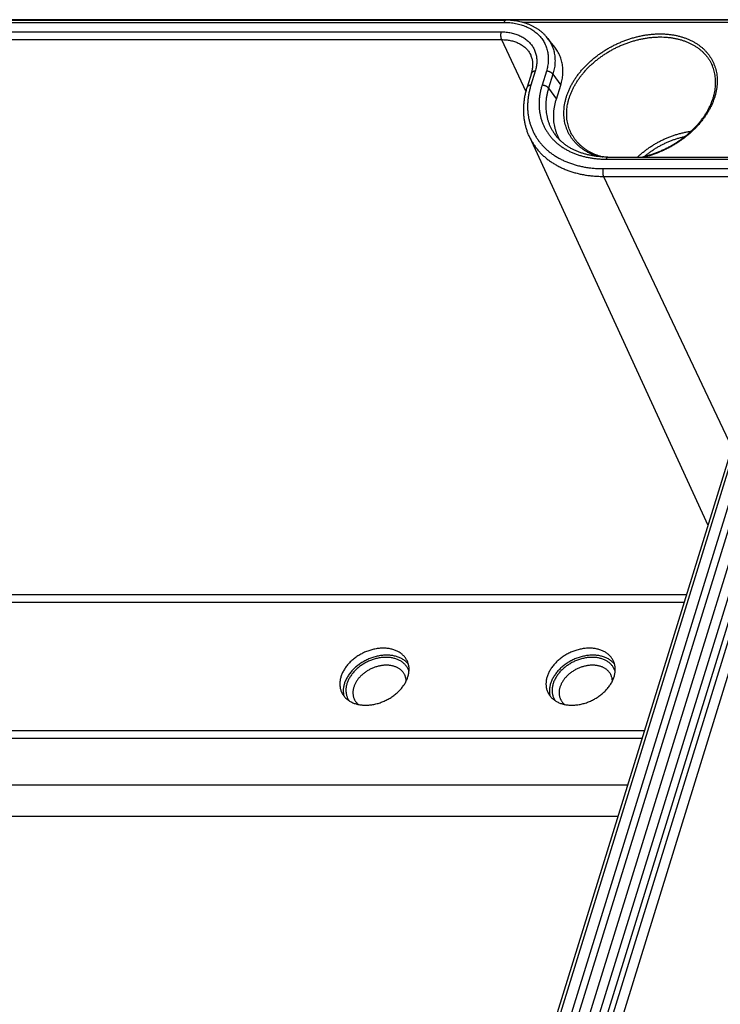
# Model space of a CAD drawing. Extents: x 4026 to 5390, y -294 to 604.
# Drawn here: x 4132 to 4163, y 307 to 351 of the extents above; entities that cross this region are included whole.
import ezdxf

# ---------------------------------------------------------------- set-up
doc = ezdxf.new("R2010")
doc.units = 0
doc.header["$LTSCALE"] = 10
doc.layers.get('0').update_dxf_attribs({"linetype": 'CONTINUOUS', "lineweight": 25})
for name, color, linetype in [('AUSFORMSCHRAEGEN', 7, 'CONTINUOUS'), ('BEZUGSACHSEN', 7, 'CONTINUOUS'), ('FASEN', 7, 'CONTINUOUS'), ('RUNDUNGEN', 7, 'CONTINUOUS')]:
    doc.layers.add(name, color=color, linetype=linetype)

msp = doc.modelspace()

# ---------------------------------------------------------------- linework, layer by layer
at = {"color": 7, "linetype": 'Continuous'}
for p, q in [((4155.965, 349.79), (4155.626, 350.216)), ((4156.036, 347.474), (4156.229, 348.1)), ((4134.386, 231.737), (4168.457, 341.991))]:
    msp.add_line(p, q, dxfattribs=at)
for points, start_tangent, end_tangent in [([(4156.229, 348.1), (4156.264, 348.225), (4156.292, 348.35), (4156.311, 348.474), (4156.324, 348.597), (4156.328, 348.719), (4156.325, 348.839), (4156.314, 348.957), (4156.295, 349.074), (4156.269, 349.187), (4156.235, 349.298), (4156.194, 349.406), (4156.145, 349.51), (4156.089, 349.611), (4156.026, 349.708), (4155.965, 349.79)], (0.295247, 0.955421), (-0.622637, 0.782511)), ([(4156.205, 345.632), (4156.178, 345.677), (4156.116, 345.798), (4156.061, 345.923), (4156.015, 346.052), (4155.978, 346.184), (4155.949, 346.32), (4155.929, 346.458), (4155.918, 346.598), (4155.916, 346.741), (4155.922, 346.885), (4155.937, 347.031), (4155.962, 347.178), (4155.994, 347.326), (4156.036, 347.474)], (-0.513006, 0.858385), (0.295247, 0.955421))]:
    msp.add_spline(points, degree=3, dxfattribs=dict(at, start_tangent=start_tangent, end_tangent=end_tangent))
at = {"layer": 'AUSFORMSCHRAEGEN', "color": 7, "linetype": 'Continuous'}
for p, q in [((4168.143, 351.022), (4071.432, 351.022)), ((4134.018, 225.69), (4171.538, 347.106)), ((4154.831, 345.797), (4162.806, 328.454))]:
    msp.add_line(p, q, dxfattribs=at)
at = {"layer": 'BEZUGSACHSEN', "color": 7, "linetype": 'Continuous'}
for points, start_tangent, end_tangent in [([(4159.666, 344.888), (4159.676, 344.898), (4159.795, 345.006), (4159.92, 345.111), (4160.05, 345.212), (4160.184, 345.308), (4160.323, 345.4), (4160.466, 345.486), (4160.612, 345.567), (4160.761, 345.643), (4160.913, 345.714), (4161.067, 345.778), (4161.223, 345.837), (4161.38, 345.889), (4161.539, 345.936), (4161.698, 345.976), (4161.857, 346.009), (4162.016, 346.036), (4162.054, 346.041)], (0.724039, 0.689759), (0.990601, 0.136781)), ([(4159.984, 344.924), (4160.089, 345.01), (4160.212, 345.104), (4160.339, 345.193), (4160.47, 345.278), (4160.605, 345.358), (4160.742, 345.432), (4160.883, 345.502), (4161.026, 345.566), (4161.172, 345.625), (4161.319, 345.678), (4161.467, 345.725), (4161.616, 345.766), (4161.765, 345.801), (4161.776, 345.803)], (0.76137, 0.648317), (0.97867, 0.205439)), ([(4148.302, 322.954), (4148.211, 322.952), (4148.119, 322.945), (4148.026, 322.933), (4147.932, 322.917), (4147.839, 322.897), (4147.746, 322.872), (4147.653, 322.842), (4147.561, 322.809), (4147.471, 322.771), (4147.382, 322.729), (4147.295, 322.683), (4147.211, 322.634), (4147.129, 322.581), (4147.049, 322.526), (4146.973, 322.466), (4146.9, 322.405), (4146.831, 322.34), (4146.766, 322.273), (4146.705, 322.204), (4146.649, 322.133), (4146.597, 322.06), (4146.55, 321.986), (4146.507, 321.911), (4146.47, 321.835), (4146.439, 321.758), (4146.412, 321.681), (4146.391, 321.605), (4146.376, 321.528), (4146.366, 321.452), (4146.361, 321.377), (4146.363, 321.303), (4146.37, 321.23), (4146.382, 321.159), (4146.401, 321.09), (4146.424, 321.023), (4146.45, 320.966)], (-1, 0), (0.440538, -0.897734)), ([(4149.368, 322.397), (4149.364, 322.405), (4149.33, 322.466), (4149.29, 322.526), (4149.245, 322.581), (4149.196, 322.634), (4149.141, 322.683), (4149.083, 322.729), (4149.02, 322.771), (4148.953, 322.809), (4148.882, 322.842), (4148.807, 322.872), (4148.73, 322.897), (4148.649, 322.917), (4148.565, 322.933), (4148.48, 322.945), (4148.392, 322.952), (4148.302, 322.954)], (-0.440538, 0.897734), (-1, 0)), ([(4157.513, 322.954), (4157.422, 322.952), (4157.329, 322.945), (4157.236, 322.933), (4157.143, 322.917), (4157.05, 322.897), (4156.956, 322.872), (4156.864, 322.842), (4156.772, 322.809), (4156.682, 322.771), (4156.593, 322.729), (4156.506, 322.683), (4156.421, 322.634), (4156.339, 322.581), (4156.26, 322.526), (4156.184, 322.466), (4156.111, 322.405), (4156.042, 322.34), (4155.977, 322.273), (4155.916, 322.204), (4155.859, 322.133), (4155.807, 322.06), (4155.76, 321.986), (4155.718, 321.911), (4155.681, 321.835), (4155.649, 321.758), (4155.623, 321.681), (4155.602, 321.605), (4155.586, 321.528), (4155.576, 321.452), (4155.572, 321.377), (4155.573, 321.303), (4155.58, 321.23), (4155.593, 321.159), (4155.611, 321.09), (4155.635, 321.023), (4155.661, 320.966)], (-1, 0), (0.440538, -0.897734)), ([(4158.578, 322.397), (4158.575, 322.405), (4158.54, 322.466), (4158.501, 322.526), (4158.456, 322.581), (4158.406, 322.634), (4158.352, 322.683), (4158.293, 322.729), (4158.23, 322.771), (4158.163, 322.809), (4158.092, 322.842), (4158.018, 322.872), (4157.94, 322.897), (4157.859, 322.917), (4157.776, 322.933), (4157.69, 322.945), (4157.602, 322.952), (4157.513, 322.954)], (-0.440538, 0.897734), (-1, 0)), ([(4148.455, 322.644), (4148.362, 322.641), (4148.268, 322.634), (4148.173, 322.622), (4148.078, 322.605), (4147.982, 322.584), (4147.887, 322.558), (4147.793, 322.527), (4147.7, 322.492), (4147.608, 322.453), (4147.518, 322.41), (4147.429, 322.362), (4147.344, 322.311), (4147.261, 322.257), (4147.181, 322.199), (4147.104, 322.138), (4147.031, 322.074), (4146.962, 322.007), (4146.897, 321.938), (4146.836, 321.867), (4146.78, 321.794), (4146.729, 321.719), (4146.683, 321.643), (4146.643, 321.566), (4146.607, 321.488), (4146.577, 321.41), (4146.553, 321.331), (4146.535, 321.253), (4146.522, 321.175), (4146.515, 321.098), (4146.514, 321.022), (4146.519, 320.948), (4146.53, 320.874), (4146.542, 320.818)], (-1, 0), (0.249528, -0.968368)), ([(4147.515, 320.409), (4147.606, 320.411), (4147.699, 320.418), (4147.792, 320.429), (4147.885, 320.445), (4147.978, 320.466), (4148.072, 320.491), (4148.164, 320.521), (4148.256, 320.554), (4148.346, 320.592), (4148.435, 320.634), (4148.522, 320.679), (4148.607, 320.729), (4148.689, 320.781), (4148.768, 320.837), (4148.844, 320.896), (4148.917, 320.958), (4148.986, 321.023), (4149.051, 321.09), (4149.112, 321.159), (4149.169, 321.23), (4149.221, 321.303), (4149.268, 321.377), (4149.31, 321.452), (4149.347, 321.528), (4149.379, 321.605), (4149.405, 321.681), (4149.427, 321.758), (4149.442, 321.835), (4149.452, 321.911), (4149.456, 321.986), (4149.455, 322.06), (4149.448, 322.133), (4149.435, 322.204), (4149.417, 322.273), (4149.393, 322.34), (4149.368, 322.397)], (1, 0), (-0.440538, 0.897734)), ([(4149.428, 322.234), (4149.41, 322.257), (4149.36, 322.311), (4149.306, 322.362), (4149.247, 322.41), (4149.184, 322.453), (4149.116, 322.492), (4149.044, 322.527), (4148.969, 322.558), (4148.89, 322.584), (4148.808, 322.605), (4148.723, 322.622), (4148.636, 322.634), (4148.546, 322.641), (4148.455, 322.644)], (-0.613237, 0.789899), (-1, 0)), ([(4157.665, 322.644), (4157.572, 322.641), (4157.478, 322.634), (4157.384, 322.622), (4157.288, 322.605), (4157.193, 322.584), (4157.098, 322.558), (4157.004, 322.527), (4156.91, 322.492), (4156.818, 322.453), (4156.728, 322.41), (4156.64, 322.362), (4156.554, 322.311), (4156.471, 322.257), (4156.391, 322.199), (4156.315, 322.138), (4156.241, 322.074), (4156.172, 322.007), (4156.107, 321.938), (4156.047, 321.867), (4155.991, 321.794), (4155.94, 321.719), (4155.894, 321.643), (4155.853, 321.566), (4155.818, 321.488), (4155.788, 321.41), (4155.764, 321.331), (4155.745, 321.253), (4155.733, 321.175), (4155.726, 321.098), (4155.725, 321.022), (4155.73, 320.948), (4155.74, 320.874), (4155.753, 320.818)], (-1, 0), (0.249528, -0.968368)), ([(4156.726, 320.409), (4156.817, 320.411), (4156.909, 320.418), (4157.002, 320.429), (4157.096, 320.445), (4157.189, 320.466), (4157.282, 320.491), (4157.375, 320.521), (4157.467, 320.554), (4157.557, 320.592), (4157.646, 320.634), (4157.733, 320.679), (4157.817, 320.729), (4157.9, 320.781), (4157.979, 320.837), (4158.055, 320.896), (4158.128, 320.958), (4158.197, 321.023), (4158.262, 321.09), (4158.323, 321.159), (4158.379, 321.23), (4158.431, 321.303), (4158.478, 321.377), (4158.521, 321.452), (4158.558, 321.528), (4158.59, 321.605), (4158.616, 321.681), (4158.637, 321.758), (4158.653, 321.835), (4158.662, 321.911), (4158.667, 321.986), (4158.665, 322.06), (4158.658, 322.133), (4158.646, 322.204), (4158.627, 322.273), (4158.604, 322.34), (4158.578, 322.397)], (1, 0), (-0.440538, 0.897734)), ([(4158.638, 322.234), (4158.62, 322.257), (4158.571, 322.311), (4158.517, 322.362), (4158.458, 322.41), (4158.394, 322.453), (4158.327, 322.492), (4158.255, 322.527), (4158.179, 322.558), (4158.1, 322.584), (4158.018, 322.605), (4157.934, 322.622), (4157.846, 322.634), (4157.757, 322.641), (4157.665, 322.644)], (-0.613237, 0.789899), (-1, 0)), ([(4146.45, 320.966), (4146.454, 320.958), (4146.488, 320.896), (4146.528, 320.837), (4146.572, 320.781), (4146.622, 320.729), (4146.676, 320.679), (4146.735, 320.634), (4146.798, 320.592), (4146.865, 320.554), (4146.936, 320.521), (4147.01, 320.491), (4147.088, 320.466), (4147.169, 320.445), (4147.252, 320.429), (4147.338, 320.418), (4147.426, 320.411), (4147.515, 320.409)], (0.440538, -0.897734), (1, 0)), ([(4155.661, 320.966), (4155.664, 320.958), (4155.699, 320.896), (4155.738, 320.837), (4155.783, 320.781), (4155.832, 320.729), (4155.887, 320.679), (4155.945, 320.634), (4156.008, 320.592), (4156.076, 320.554), (4156.146, 320.521), (4156.221, 320.491), (4156.299, 320.466), (4156.379, 320.445), (4156.463, 320.429), (4156.548, 320.418), (4156.636, 320.411), (4156.726, 320.409)], (0.440538, -0.897734), (1, 0))]:
    msp.add_spline(points, degree=3, dxfattribs=dict(at, start_tangent=start_tangent, end_tangent=end_tangent))
at = {"layer": 'FASEN', "color": 7, "linetype": 'Continuous'}
for points, start_tangent, end_tangent in [([(4149.453, 321.919), (4149.45, 321.926), (4149.427, 321.989), (4149.399, 322.049), (4149.365, 322.107), (4149.327, 322.162), (4149.284, 322.214), (4149.236, 322.263), (4149.184, 322.308), (4149.127, 322.35), (4149.067, 322.388), (4149.002, 322.422), (4148.934, 322.453), (4148.863, 322.479), (4148.789, 322.501), (4148.712, 322.518), (4148.632, 322.532), (4148.55, 322.541), (4148.467, 322.545), (4148.382, 322.545), (4148.295, 322.541), (4148.208, 322.532), (4148.12, 322.518), (4148.032, 322.501), (4147.944, 322.479), (4147.857, 322.453), (4147.77, 322.422), (4147.685, 322.388), (4147.601, 322.35), (4147.518, 322.308), (4147.438, 322.263), (4147.36, 322.214), (4147.285, 322.162), (4147.212, 322.107), (4147.143, 322.049), (4147.078, 321.989), (4147.016, 321.926), (4146.958, 321.861), (4146.904, 321.795), (4146.855, 321.727), (4146.81, 321.657), (4146.77, 321.586), (4146.735, 321.515), (4146.705, 321.443), (4146.68, 321.371)], (-0.297499, 0.954722), (-0.295247, -0.955421)), ([(4158.663, 321.919), (4158.661, 321.926), (4158.638, 321.989), (4158.609, 322.049), (4158.576, 322.107), (4158.538, 322.162), (4158.494, 322.214), (4158.447, 322.263), (4158.394, 322.308), (4158.338, 322.35), (4158.277, 322.388), (4158.213, 322.422), (4158.145, 322.453), (4158.074, 322.479), (4157.999, 322.501), (4157.922, 322.518), (4157.843, 322.532), (4157.761, 322.541), (4157.677, 322.545), (4157.592, 322.545), (4157.506, 322.541), (4157.419, 322.532), (4157.331, 322.518), (4157.243, 322.501), (4157.155, 322.479), (4157.068, 322.453), (4156.981, 322.422), (4156.895, 322.388), (4156.811, 322.35), (4156.729, 322.308), (4156.649, 322.263), (4156.571, 322.214), (4156.495, 322.162), (4156.423, 322.107), (4156.354, 322.049), (4156.288, 321.989), (4156.226, 321.926), (4156.168, 321.861), (4156.115, 321.795), (4156.065, 321.727), (4156.02, 321.657), (4155.98, 321.586), (4155.945, 321.515), (4155.915, 321.443), (4155.89, 321.371)], (-0.297499, 0.954722), (-0.295247, -0.955421)), ([(4149.26, 321.766), (4149.252, 321.781), (4149.224, 321.829), (4149.192, 321.875), (4149.156, 321.918), (4149.116, 321.959), (4149.073, 321.997), (4149.026, 322.031), (4148.975, 322.063), (4148.922, 322.092), (4148.865, 322.117), (4148.806, 322.139), (4148.744, 322.157), (4148.679, 322.172), (4148.613, 322.183), (4148.545, 322.19), (4148.475, 322.194), (4148.405, 322.194), (4148.333, 322.19), (4148.26, 322.183), (4148.187, 322.172), (4148.113, 322.157), (4148.04, 322.139), (4147.967, 322.117), (4147.895, 322.092), (4147.824, 322.063), (4147.754, 322.031), (4147.685, 321.997), (4147.618, 321.959), (4147.553, 321.918), (4147.49, 321.875), (4147.43, 321.829), (4147.372, 321.781), (4147.318, 321.731), (4147.266, 321.678), (4147.218, 321.624), (4147.173, 321.569), (4147.132, 321.512), (4147.095, 321.454), (4147.061, 321.395), (4147.032, 321.335), (4147.007, 321.275), (4146.986, 321.215)], (-0.440534, 0.897736), (-0.295247, -0.955421)), ([(4158.47, 321.766), (4158.463, 321.781), (4158.435, 321.829), (4158.403, 321.875), (4158.367, 321.918), (4158.327, 321.959), (4158.284, 321.997), (4158.236, 322.031), (4158.186, 322.063), (4158.132, 322.092), (4158.076, 322.117), (4158.016, 322.139), (4157.954, 322.157), (4157.89, 322.172), (4157.824, 322.183), (4157.756, 322.19), (4157.686, 322.194), (4157.615, 322.194), (4157.543, 322.19), (4157.471, 322.183), (4157.397, 322.172), (4157.324, 322.157), (4157.251, 322.139), (4157.178, 322.117), (4157.106, 322.092), (4157.034, 322.063), (4156.964, 322.031), (4156.896, 321.997), (4156.829, 321.959), (4156.764, 321.918), (4156.701, 321.875), (4156.641, 321.829), (4156.583, 321.781), (4156.528, 321.731), (4156.477, 321.678), (4156.429, 321.624), (4156.384, 321.569), (4156.343, 321.512), (4156.305, 321.454), (4156.272, 321.395), (4156.243, 321.335), (4156.218, 321.275), (4156.197, 321.215)], (-0.440534, 0.897736), (-0.295247, -0.955421)), ([(4149.328, 321.487), (4149.326, 321.512), (4149.32, 321.569), (4149.31, 321.624), (4149.295, 321.678), (4149.276, 321.731), (4149.26, 321.766)], (-0.030084, 0.999547), (-0.440534, 0.897736)), ([(4158.538, 321.487), (4158.537, 321.512), (4158.531, 321.569), (4158.521, 321.624), (4158.506, 321.678), (4158.486, 321.731), (4158.47, 321.766)], (-0.030084, 0.999547), (-0.440534, 0.897736)), ([(4146.68, 321.371), (4146.66, 321.299), (4146.646, 321.227), (4146.637, 321.155), (4146.633, 321.084), (4146.635, 321.015), (4146.642, 320.946), (4146.654, 320.88), (4146.672, 320.815), (4146.695, 320.752), (4146.724, 320.692), (4146.757, 320.634), (4146.776, 320.606)], (-0.295247, -0.955421), (0.572753, -0.819728)), ([(4146.986, 321.215), (4146.97, 321.155), (4146.958, 321.095), (4146.95, 321.036), (4146.947, 320.977), (4146.949, 320.919), (4146.955, 320.862), (4146.965, 320.806), (4146.98, 320.752), (4146.999, 320.7), (4147.015, 320.665)], (-0.295247, -0.955421), (0.440534, -0.897736)), ([(4155.89, 321.371), (4155.871, 321.299), (4155.856, 321.227), (4155.847, 321.155), (4155.843, 321.084), (4155.845, 321.015), (4155.852, 320.946), (4155.865, 320.88), (4155.883, 320.815), (4155.906, 320.752), (4155.934, 320.692), (4155.968, 320.634), (4155.987, 320.606)], (-0.295247, -0.955421), (0.572753, -0.819728)), ([(4156.197, 321.215), (4156.18, 321.155), (4156.168, 321.095), (4156.161, 321.036), (4156.158, 320.977), (4156.159, 320.919), (4156.165, 320.862), (4156.176, 320.806), (4156.191, 320.752), (4156.21, 320.7), (4156.226, 320.665)], (-0.295247, -0.955421), (0.440534, -0.897736)), ([(4147.015, 320.665), (4147.023, 320.65), (4147.051, 320.601), (4147.083, 320.556), (4147.119, 320.512), (4147.159, 320.472), (4147.195, 320.44)], (0.440534, -0.897736), (0.772138, -0.635454)), ([(4156.226, 320.665), (4156.234, 320.65), (4156.261, 320.601), (4156.293, 320.556), (4156.329, 320.512), (4156.369, 320.472), (4156.405, 320.44)], (0.440534, -0.897736), (0.772138, -0.635454))]:
    msp.add_spline(points, degree=3, dxfattribs=dict(at, start_tangent=start_tangent, end_tangent=end_tangent))
at = {"layer": 'RUNDUNGEN', "color": 9, "linetype": 'Continuous'}
for p, q in [((4084.065, 350.903), (4153.697, 350.903)), ((4167.733, 350.901), (4154.534, 350.901)), ((4083.934, 350.481), (4153.567, 350.481)), ((4083.949, 350.133), (4153.581, 350.133)), ((4153.581, 350.133), (4154.679, 347.813)), ((4155.091, 348.722), (4154.898, 348.095)), ((4155.588, 348.722), (4155.394, 348.095)), ((4155.881, 348.59), (4155.687, 347.963)), ((4155.881, 348.59), (4156.229, 348.1)), ((4155.687, 347.963), (4156.036, 347.474)), ((4133.099, 226.156), (4170.619, 347.572)), ((4133.405, 226.001), (4170.925, 347.416)), ((4158.256, 344.793), (4165.924, 344.793)), ((4158.126, 344.371), (4165.794, 344.371)), ((4158.14, 344.023), (4165.808, 344.023)), ((4158.14, 344.023), (4163.875, 331.912)), ((4167.319, 342.612), (4133.248, 232.359)), ((4167.815, 342.612), (4133.744, 232.359)), ((4168.108, 342.48), (4134.037, 232.227)), ((4095.683, 325.351), (4161.847, 325.351)), ((4095.698, 325.003), (4161.739, 325.003)), ((4089.659, 319.278), (4159.97, 319.278)), ((4089.673, 318.929), (4159.863, 318.929)), ((4080.812, 316.851), (4159.22, 316.851)), ((4080.87, 315.457), (4158.79, 315.457))]:
    msp.add_line(p, q, dxfattribs=at)
at = {"layer": 'RUNDUNGEN', "color": 7, "linetype": 'Continuous'}
for p, q in [((4084.141, 350.998), (4153.773, 350.998)), ((4167.809, 350.995), (4153.897, 350.995)), ((4154.929, 348.64), (4154.735, 348.014)), ((4133.558, 225.69), (4171.078, 347.106)), ((4158.333, 344.888), (4166.001, 344.888)), ((4167.156, 342.531), (4133.085, 232.277))]:
    msp.add_line(p, q, dxfattribs=at)
at = {"layer": 'RUNDUNGEN', "color": 9, "linetype": 'Continuous'}
for points, start_tangent, end_tangent in [([(4153.773, 350.998), (4153.769, 350.998), (4153.76, 350.995), (4153.751, 350.991), (4153.742, 350.984), (4153.733, 350.976), (4153.725, 350.965), (4153.717, 350.952), (4153.71, 350.938), (4153.703, 350.921), (4153.697, 350.903)], (-1, 0.000015), (-0.295247, -0.955421)), ([(4153.697, 350.903), (4153.83, 350.9), (4153.961, 350.891), (4154.09, 350.877), (4154.216, 350.856), (4154.338, 350.829), (4154.457, 350.797), (4154.572, 350.759), (4154.682, 350.715), (4154.788, 350.666), (4154.889, 350.611), (4154.985, 350.551), (4155.076, 350.487), (4155.161, 350.417), (4155.24, 350.343), (4155.313, 350.265), (4155.38, 350.182), (4155.441, 350.095), (4155.494, 350.004), (4155.541, 349.91), (4155.581, 349.813), (4155.614, 349.712), (4155.64, 349.609), (4155.659, 349.504), (4155.671, 349.396), (4155.675, 349.287), (4155.672, 349.176), (4155.662, 349.063), (4155.644, 348.95), (4155.62, 348.836), (4155.588, 348.722)], (1, 0), (-0.295247, -0.955421)), ([(4153.567, 350.481), (4153.561, 350.461), (4153.556, 350.44), (4153.552, 350.418), (4153.549, 350.395), (4153.547, 350.372), (4153.546, 350.348), (4153.546, 350.324), (4153.546, 350.299), (4153.548, 350.275), (4153.55, 350.252), (4153.553, 350.229), (4153.557, 350.207), (4153.562, 350.186), (4153.568, 350.167), (4153.574, 350.149), (4153.581, 350.133)], (-0.295247, -0.955421), (0.427962, -0.903797)), ([(4153.567, 350.481), (4153.682, 350.478), (4153.795, 350.47), (4153.905, 350.456), (4154.013, 350.437), (4154.118, 350.412), (4154.219, 350.382), (4154.317, 350.347), (4154.41, 350.307), (4154.499, 350.262), (4154.584, 350.212), (4154.663, 350.157), (4154.738, 350.097), (4154.807, 350.034), (4154.87, 349.966), (4154.928, 349.894), (4154.979, 349.819), (4155.025, 349.74), (4155.064, 349.658), (4155.096, 349.573), (4155.122, 349.485), (4155.142, 349.395), (4155.155, 349.303), (4155.161, 349.209), (4155.161, 349.113), (4155.153, 349.017), (4155.139, 348.919), (4155.119, 348.821), (4155.091, 348.722)], (1, 0), (-0.295247, -0.955421)), ([(4153.581, 350.133), (4153.683, 350.13), (4153.784, 350.123), (4153.882, 350.111), (4153.978, 350.093), (4154.071, 350.072), (4154.161, 350.045), (4154.248, 350.014), (4154.331, 349.978), (4154.41, 349.938), (4154.485, 349.893), (4154.556, 349.844), (4154.622, 349.792), (4154.683, 349.735), (4154.739, 349.675), (4154.791, 349.611), (4154.836, 349.544), (4154.877, 349.474), (4154.901, 349.425)], (1, 0), (0.417782, -0.908547)), ([(4155.626, 350.216), (4155.685, 350.137), (4155.746, 350.043), (4155.799, 349.946), (4155.846, 349.846), (4155.886, 349.742), (4155.918, 349.636), (4155.944, 349.526), (4155.962, 349.415), (4155.972, 349.301), (4155.975, 349.185), (4155.971, 349.068), (4155.96, 348.949), (4155.941, 348.83), (4155.914, 348.71), (4155.881, 348.59)], (0.622635, -0.782512), (-0.295247, -0.955421)), ([(4156.484, 347.572), (4156.531, 347.712), (4156.587, 347.852), (4156.651, 347.992), (4156.722, 348.13), (4156.801, 348.267), (4156.888, 348.402), (4156.981, 348.535), (4157.082, 348.666), (4157.19, 348.794), (4157.304, 348.919), (4157.424, 349.041), (4157.55, 349.159), (4157.682, 349.273), (4157.818, 349.382), (4157.96, 349.488), (4158.107, 349.588), (4158.257, 349.684), (4158.412, 349.774), (4158.57, 349.859), (4158.73, 349.938), (4158.894, 350.011), (4159.06, 350.078), (4159.227, 350.139), (4159.397, 350.194), (4159.567, 350.242), (4159.737, 350.283), (4159.908, 350.318), (4160.078, 350.346), (4160.248, 350.367), (4160.417, 350.381), (4160.584, 350.388), (4160.749, 350.388), (4160.912, 350.381), (4161.072, 350.367), (4161.229, 350.346), (4161.382, 350.318), (4161.531, 350.283), (4161.676, 350.242), (4161.817, 350.194), (4161.952, 350.139), (4162.082, 350.078), (4162.206, 350.011), (4162.325, 349.938), (4162.437, 349.859), (4162.542, 349.774), (4162.641, 349.684), (4162.732, 349.588), (4162.817, 349.488), (4162.893, 349.382), (4162.962, 349.273), (4163.024, 349.159), (4163.077, 349.041), (4163.122, 348.919), (4163.158, 348.794), (4163.187, 348.666), (4163.207, 348.535), (4163.218, 348.402), (4163.221, 348.267), (4163.215, 348.13), (4163.201, 347.992), (4163.179, 347.852), (4163.148, 347.712), (4163.109, 347.572)], (0.295247, 0.955421), (-0.295247, -0.955421)), ([(4156.605, 347.512), (4156.652, 347.648), (4156.706, 347.785), (4156.767, 347.92), (4156.837, 348.055), (4156.914, 348.188), (4156.998, 348.319), (4157.089, 348.449), (4157.187, 348.576), (4157.291, 348.7), (4157.402, 348.822), (4157.519, 348.94), (4157.642, 349.055), (4157.77, 349.166), (4157.903, 349.272), (4158.041, 349.375), (4158.183, 349.473), (4158.329, 349.565), (4158.48, 349.653), (4158.633, 349.736), (4158.789, 349.813), (4158.948, 349.884), (4159.11, 349.949), (4159.273, 350.008), (4159.437, 350.061), (4159.602, 350.108), (4159.768, 350.148), (4159.934, 350.182), (4160.1, 350.209), (4160.265, 350.229), (4160.429, 350.243), (4160.591, 350.25), (4160.752, 350.25), (4160.91, 350.243), (4161.066, 350.229), (4161.218, 350.209), (4161.367, 350.182), (4161.513, 350.148), (4161.654, 350.108), (4161.79, 350.061), (4161.922, 350.008), (4162.048, 349.949), (4162.169, 349.884), (4162.284, 349.813), (4162.393, 349.736), (4162.495, 349.653), (4162.591, 349.565), (4162.68, 349.473), (4162.762, 349.375), (4162.837, 349.272), (4162.904, 349.166), (4162.963, 349.055), (4163.006, 348.96)], (0.295247, 0.955421), (0.390041, -0.920798)), ([(4155.091, 348.722), (4155.069, 348.721), (4155.048, 348.719), (4155.029, 348.716), (4155.01, 348.71), (4154.993, 348.704), (4154.977, 348.696), (4154.964, 348.688), (4154.952, 348.678), (4154.942, 348.666), (4154.935, 348.654), (4154.929, 348.642), (4154.929, 348.64)], (-1, 0), (-0.295168, -0.955445)), ([(4155.881, 348.59), (4155.869, 348.604), (4155.856, 348.618), (4155.841, 348.632), (4155.825, 348.645), (4155.807, 348.657), (4155.788, 348.669), (4155.767, 348.679), (4155.746, 348.689), (4155.724, 348.698), (4155.701, 348.705), (4155.679, 348.711), (4155.656, 348.716), (4155.633, 348.719), (4155.61, 348.721), (4155.588, 348.722)], (-0.580539, 0.814233), (-1, 0)), ([(4154.898, 348.095), (4154.876, 348.095), (4154.855, 348.092), (4154.835, 348.089), (4154.816, 348.084), (4154.799, 348.077), (4154.784, 348.07), (4154.77, 348.061), (4154.758, 348.051), (4154.749, 348.04), (4154.741, 348.028), (4154.736, 348.015), (4154.735, 348.014)], (-1, 0), (-0.295168, -0.955445)), ([(4154.898, 348.095), (4154.849, 347.923), (4154.81, 347.752), (4154.781, 347.581), (4154.761, 347.411), (4154.751, 347.243), (4154.75, 347.076), (4154.759, 346.912), (4154.778, 346.75), (4154.806, 346.591), (4154.844, 346.435), (4154.891, 346.283), (4154.948, 346.135), (4155.014, 345.991), (4155.089, 345.851), (4155.173, 345.716), (4155.265, 345.586), (4155.367, 345.462), (4155.476, 345.343), (4155.594, 345.23), (4155.719, 345.123), (4155.853, 345.023), (4155.993, 344.929), (4156.141, 344.842), (4156.295, 344.762), (4156.455, 344.689), (4156.622, 344.623), (4156.794, 344.564), (4156.972, 344.513), (4157.154, 344.47), (4157.341, 344.435), (4157.532, 344.407), (4157.727, 344.387), (4157.925, 344.375), (4158.126, 344.371)], (-0.295247, -0.955421), (1, 0)), ([(4155.394, 348.095), (4155.35, 347.938), (4155.315, 347.782), (4155.289, 347.626), (4155.271, 347.471), (4155.263, 347.317), (4155.264, 347.165), (4155.274, 347.015), (4155.293, 346.868), (4155.321, 346.724), (4155.358, 346.582), (4155.404, 346.444), (4155.459, 346.31), (4155.522, 346.18), (4155.594, 346.054), (4155.674, 345.933), (4155.763, 345.817), (4155.859, 345.706), (4155.963, 345.6), (4156.075, 345.5), (4156.194, 345.406), (4156.319, 345.318), (4156.452, 345.236), (4156.591, 345.16), (4156.736, 345.092), (4156.887, 345.03), (4157.043, 344.975), (4157.204, 344.927), (4157.37, 344.887), (4157.54, 344.853), (4157.714, 344.827), (4157.892, 344.808), (4158.073, 344.797), (4158.256, 344.793)], (-0.295247, -0.955421), (1, 0)), ([(4155.687, 347.963), (4155.676, 347.977), (4155.662, 347.992), (4155.648, 348.005), (4155.631, 348.018), (4155.613, 348.031), (4155.594, 348.042), (4155.574, 348.053), (4155.552, 348.062), (4155.53, 348.071), (4155.508, 348.078), (4155.485, 348.084), (4155.462, 348.089), (4155.439, 348.093), (4155.416, 348.095), (4155.394, 348.095)], (-0.580539, 0.814233), (-1, 0)), ([(4155.687, 347.963), (4155.645, 347.815), (4155.612, 347.668), (4155.587, 347.521), (4155.571, 347.375), (4155.564, 347.23), (4155.564, 347.087), (4155.574, 346.946), (4155.592, 346.808), (4155.618, 346.672), (4155.653, 346.539), (4155.696, 346.409), (4155.748, 346.283), (4155.807, 346.16), (4155.875, 346.042), (4155.951, 345.928), (4156.02, 345.835)], (-0.295247, -0.955421), (0.622635, -0.782512)), ([(4157.881, 344.913), (4157.776, 344.949), (4157.641, 345.004), (4157.511, 345.065), (4157.386, 345.132), (4157.268, 345.205), (4157.156, 345.284), (4157.05, 345.369), (4156.952, 345.46), (4156.86, 345.555), (4156.776, 345.656), (4156.699, 345.761), (4156.63, 345.871), (4156.569, 345.985), (4156.516, 346.103), (4156.471, 346.224), (4156.434, 346.349), (4156.406, 346.478), (4156.386, 346.608), (4156.375, 346.741), (4156.372, 346.877), (4156.377, 347.014), (4156.391, 347.152), (4156.414, 347.291), (4156.445, 347.431), (4156.484, 347.572)], (-0.950339, 0.311216), (0.295247, 0.955421)), ([(4156.734, 345.882), (4156.688, 345.969), (4156.636, 346.084), (4156.593, 346.202), (4156.557, 346.324), (4156.529, 346.448), (4156.51, 346.575), (4156.499, 346.705), (4156.496, 346.836), (4156.502, 346.969), (4156.515, 347.104), (4156.537, 347.239), (4156.567, 347.375), (4156.605, 347.512)], (-0.489687, 0.871898), (0.295247, 0.955421)), ([(4163.109, 347.572), (4163.061, 347.431), (4163.006, 347.291), (4162.942, 347.152), (4162.871, 347.014), (4162.791, 346.877), (4162.705, 346.741), (4162.611, 346.608), (4162.51, 346.478), (4162.403, 346.349), (4162.289, 346.224), (4162.169, 346.103), (4162.043, 345.985), (4161.911, 345.871), (4161.774, 345.761), (4161.632, 345.656), (4161.486, 345.555), (4161.335, 345.46), (4161.181, 345.369), (4161.023, 345.284), (4160.862, 345.205), (4160.699, 345.132), (4160.533, 345.065), (4160.365, 345.004), (4160.196, 344.949), (4160.026, 344.901), (4159.973, 344.888)], (-0.295247, -0.955421), (-0.970087, -0.242757)), ([(4154.831, 345.797), (4154.838, 345.783), (4154.911, 345.639), (4154.993, 345.499), (4155.084, 345.364), (4155.183, 345.234), (4155.291, 345.109), (4155.407, 344.991), (4155.531, 344.878), (4155.662, 344.771), (4155.802, 344.671), (4155.948, 344.578), (4156.101, 344.491), (4156.26, 344.411), (4156.426, 344.338), (4156.598, 344.273), (4156.775, 344.215), (4156.958, 344.164), (4157.145, 344.121), (4157.337, 344.086), (4157.533, 344.058), (4157.732, 344.039), (4157.935, 344.027), (4158.14, 344.023)], (0.417772, -0.908552), (1, 0)), ([(4158.333, 344.888), (4158.328, 344.888), (4158.319, 344.886), (4158.31, 344.881), (4158.301, 344.874), (4158.292, 344.866), (4158.284, 344.855), (4158.276, 344.842), (4158.269, 344.828), (4158.263, 344.811), (4158.256, 344.793)], (-1, 0.000015), (-0.295247, -0.955421)), ([(4158.126, 344.371), (4158.12, 344.351), (4158.116, 344.331), (4158.112, 344.308), (4158.109, 344.285), (4158.107, 344.262), (4158.105, 344.238), (4158.105, 344.214), (4158.105, 344.189), (4158.107, 344.165), (4158.109, 344.142), (4158.112, 344.119), (4158.117, 344.097), (4158.121, 344.076), (4158.127, 344.057), (4158.133, 344.039), (4158.14, 344.023)], (-0.295247, -0.955421), (0.427962, -0.903797))]:
    msp.add_spline(points, degree=3, dxfattribs=dict(at, start_tangent=start_tangent, end_tangent=end_tangent))
at = {"layer": 'RUNDUNGEN', "color": 7, "linetype": 'Continuous'}
for points, start_tangent, end_tangent in [([(4155.626, 350.216), (4155.55, 350.305), (4155.468, 350.389), (4155.38, 350.469), (4155.286, 350.544), (4155.185, 350.614), (4155.079, 350.679), (4154.967, 350.738), (4154.851, 350.792), (4154.729, 350.84), (4154.603, 350.881), (4154.473, 350.917), (4154.339, 350.946), (4154.201, 350.969), (4154.061, 350.985), (4153.918, 350.995), (4153.773, 350.998)], (-0.622639, 0.782509), (-1, 0)), ([(4154.929, 348.64), (4154.952, 348.723), (4154.969, 348.804), (4154.981, 348.886), (4154.987, 348.966), (4154.987, 349.046), (4154.982, 349.125), (4154.971, 349.203), (4154.954, 349.279), (4154.93, 349.353), (4154.901, 349.425)], (0.295247, 0.955421), (-0.417776, 0.90855)), ([(4163.044, 347.539), (4163.082, 347.675), (4163.111, 347.81), (4163.133, 347.945), (4163.147, 348.079), (4163.152, 348.211), (4163.148, 348.342), (4163.137, 348.471), (4163.117, 348.598), (4163.088, 348.722), (4163.051, 348.843), (4163.006, 348.96)], (0.295247, 0.955421), (-0.390035, 0.9208)), ([(4154.831, 345.797), (4154.766, 345.95), (4154.711, 346.107), (4154.665, 346.267), (4154.628, 346.431), (4154.601, 346.598), (4154.584, 346.769), (4154.576, 346.942), (4154.578, 347.117), (4154.59, 347.294), (4154.611, 347.473), (4154.643, 347.652), (4154.684, 347.833), (4154.735, 348.014)], (-0.417776, 0.90855), (0.295247, 0.955421)), ([(4159.83, 344.888), (4159.947, 344.915), (4160.111, 344.958), (4160.273, 345.007), (4160.435, 345.062), (4160.595, 345.123), (4160.753, 345.19), (4160.909, 345.262), (4161.063, 345.34), (4161.213, 345.423), (4161.36, 345.512), (4161.504, 345.605), (4161.643, 345.703), (4161.778, 345.805), (4161.908, 345.911), (4162.033, 346.021), (4162.153, 346.135), (4162.267, 346.252), (4162.375, 346.372), (4162.477, 346.495), (4162.572, 346.62), (4162.661, 346.748), (4162.743, 346.877), (4162.818, 347.007), (4162.885, 347.139), (4162.946, 347.272), (4162.999, 347.406), (4163.044, 347.539)], (0.97774, 0.209818), (0.295247, 0.955421)), ([(4158.333, 344.888), (4158.161, 344.891), (4157.993, 344.902), (4157.827, 344.919), (4157.665, 344.943), (4157.507, 344.974), (4157.353, 345.011), (4157.204, 345.055), (4157.059, 345.105), (4156.92, 345.162), (4156.785, 345.225), (4156.657, 345.295), (4156.534, 345.37), (4156.418, 345.452), (4156.308, 345.539), (4156.205, 345.632), (4156.109, 345.731), (4156.02, 345.835)], (-1, 0), (-0.622639, 0.782509)), ([(4156.734, 345.882), (4156.798, 345.776), (4156.87, 345.675), (4156.949, 345.578), (4157.035, 345.486), (4157.127, 345.399), (4157.226, 345.318), (4157.332, 345.241), (4157.443, 345.171), (4157.56, 345.106), (4157.682, 345.046), (4157.809, 344.993), (4157.942, 344.946), (4158.078, 344.905), (4158.122, 344.893)], (0.489692, -0.871895), (0.968657, -0.248402))]:
    msp.add_spline(points, degree=3, dxfattribs=dict(at, start_tangent=start_tangent, end_tangent=end_tangent))

doc.saveas('drawing.dxf')
